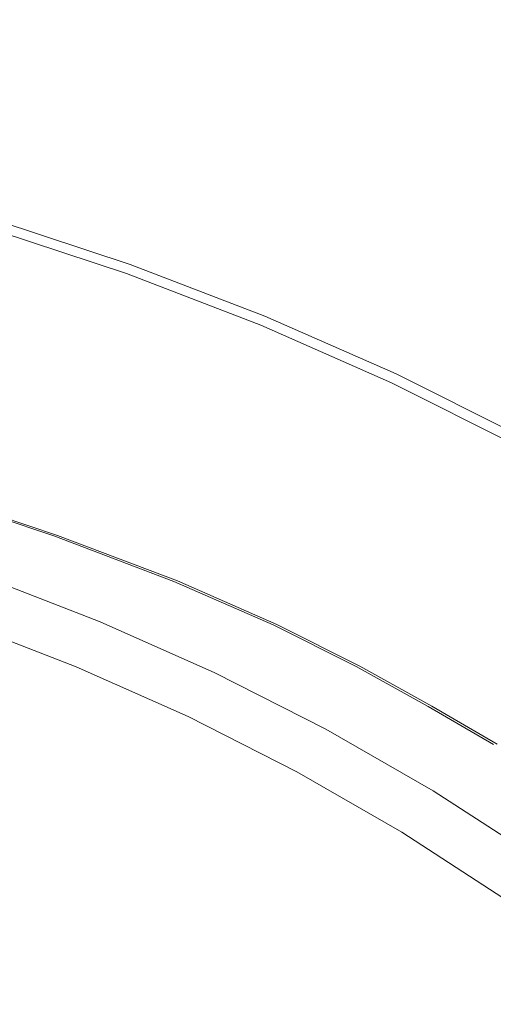
# Model space of a CAD drawing. Extents: x 0 to 1700, y -775 to -25.
# Drawn here: x 860 to 865, y -260 to -249 of the extents above; entities that cross this region are included whole.
import ezdxf

# ---------------------------------------------------------------- set-up
doc = ezdxf.new("R2010")
doc.units = 0
doc.header["$LTSCALE"] = 500
doc.header["$MEASUREMENT"] = 0
doc.layers.add('VERA_CERAMIKA', color=7, linetype='Continuous')
doc.layers.add('VERA_CHROM', color=7, linetype='Continuous')

msp = doc.modelspace()

# ---------------------------------------------------------------- linework, layer by layer
at = {"layer": 'VERA_CERAMIKA', "lineweight": 0}
for points, invisible_edges in [([(850.019, -250.244, -416.956), (876.652, -246.288, -416.956), (850.019, -246.277, -416.956), (850.019, -250.244, -416.956)], 15), ([(876.652, -246.288, -416.956), (850.019, -250.244, -416.956), (861.36, -250.256, -416.956), (876.652, -246.288, -416.956)], 15), ([(861.36, -250.256, -416.956), (899.069, -246.321, -416.956), (876.652, -246.288, -416.956), (861.36, -250.256, -416.956)], 15), ([(899.069, -246.321, -416.956), (861.36, -250.256, -416.956), (871.03, -250.293, -416.956), (899.069, -246.321, -416.956)], 15), ([(850.019, -252.255, -416.956), (861.36, -250.256, -416.956), (850.019, -250.244, -416.956), (850.019, -252.255, -416.956)], 15), ([(861.36, -250.256, -416.956), (850.019, -252.255, -416.956), (853.606, -252.268, -416.956), (861.36, -250.256, -416.956)], 15), ([(853.606, -252.268, -416.956), (871.03, -250.293, -416.956), (861.36, -250.256, -416.956), (853.606, -252.268, -416.956)], 15), ([(871.03, -250.293, -416.956), (853.606, -252.268, -416.956), (856.813, -252.307, -416.956), (871.03, -250.293, -416.956)], 15), ([(859.262, -252.372, -416.956), (871.03, -250.293, -416.956), (856.813, -252.307, -416.956), (859.262, -252.372, -416.956)], 15), ([(871.03, -250.293, -416.956), (859.262, -252.372, -416.956), (877.36, -250.356, -416.956), (871.03, -250.293, -416.956)], 15), ([(861.164, -252.484, -416.956), (877.36, -250.356, -416.956), (859.262, -252.372, -416.956), (861.164, -252.484, -416.956)], 15), ([(877.36, -250.356, -416.956), (861.164, -252.484, -416.956), (881.206, -250.462, -416.956), (877.36, -250.356, -416.956)], 15), ([(861.164, -252.484, -416.956), (883.422, -250.635, -416.956), (881.206, -250.462, -416.956), (861.164, -252.484, -416.956)], 15), ([(883.422, -250.635, -416.956), (861.164, -252.484, -416.956), (862.728, -252.661, -416.956), (883.422, -250.635, -416.956)], 15), ([(862.728, -252.661, -416.956), (884.864, -250.894, -416.956), (883.422, -250.635, -416.956), (862.728, -252.661, -416.956)], 15), ([(884.864, -250.894, -416.956), (862.728, -252.661, -416.956), (864.166, -252.923, -416.956), (884.864, -250.894, -416.956)], 15), ([(865.689, -253.293, -416.956), (884.864, -250.894, -416.956), (864.166, -252.923, -416.956), (865.689, -253.293, -416.956)], 15), ([(852.943, -253.077, -416.956), (861.164, -252.484, -416.956), (859.262, -252.372, -416.956), (852.943, -253.077, -416.956)], 15), ([(861.164, -252.484, -416.956), (852.943, -253.077, -416.956), (854.165, -253.19, -416.956), (861.164, -252.484, -416.956)], 15), ([(855.502, -253.368, -416.956), (861.164, -252.484, -416.956), (854.165, -253.19, -416.956), (855.502, -253.368, -416.956)], 15), ([(861.164, -252.484, -416.956), (855.502, -253.368, -416.956), (862.728, -252.661, -416.956), (861.164, -252.484, -416.956)], 15), ([(856.939, -253.632, -416.956), (862.728, -252.661, -416.956), (855.502, -253.368, -416.956), (856.939, -253.632, -416.956)], 15), ([(862.728, -252.661, -416.956), (856.939, -253.632, -416.956), (864.166, -252.923, -416.956), (862.728, -252.661, -416.956)], 15), ([(856.939, -253.632, -416.956), (865.689, -253.293, -416.956), (864.166, -252.923, -416.956), (856.939, -253.632, -416.956)], 15), ([(865.689, -253.293, -416.956), (856.939, -253.632, -416.956), (858.462, -254.002, -416.956), (865.689, -253.293, -416.956)], 15), ([(858.462, -254.002, -416.956), (867.22, -253.736, -416.956), (865.689, -253.293, -416.956), (858.462, -254.002, -416.956)], 15), ([(867.22, -253.736, -416.956), (858.462, -254.002, -416.956), (859.993, -254.448, -416.956), (867.22, -253.736, -416.956)], 15), ([(861.454, -254.934, -416.956), (867.22, -253.736, -416.956), (859.993, -254.448, -416.956), (861.454, -254.934, -416.956)], 15), ([(867.22, -253.736, -416.956), (861.454, -254.934, -416.956), (868.68, -254.222, -416.956), (867.22, -253.736, -416.956)], 15), ([(862.766, -255.431, -416.956), (868.68, -254.222, -416.956), (861.454, -254.934, -416.956), (862.766, -255.431, -416.956)], 15), ([(868.68, -254.222, -416.956), (862.766, -255.431, -416.956), (869.992, -254.719, -416.956), (868.68, -254.222, -416.956)], 15), ([(861.044, -254.975, -416.956), (859.993, -254.448, -416.956), (859.583, -254.488, -416.956), (861.044, -254.975, -416.956)], 15), ([(859.993, -254.448, -416.956), (861.044, -254.975, -416.956), (861.454, -254.934, -416.956), (859.993, -254.448, -416.956)], 15), ([(860.633, -255.015, -417.118), (859.214, -254.524, -416.963), (859.173, -254.528, -417.118), (860.633, -255.015, -417.118)], 15), ([(860.633, -255.015, -420.866), (859.173, -254.528, -423.114), (860.633, -255.015, -423.114), (860.633, -255.015, -420.866)], 15), ([(859.173, -254.528, -423.114), (860.633, -255.015, -420.866), (859.173, -254.528, -420.866), (859.173, -254.528, -423.114)], 15), ([(860.633, -255.015, -419.106), (859.173, -254.528, -420.866), (860.633, -255.015, -420.866), (860.633, -255.015, -419.106)], 15), ([(859.173, -254.528, -420.866), (860.633, -255.015, -419.106), (859.173, -254.528, -419.106), (859.173, -254.528, -420.866)], 15), ([(860.633, -255.015, -425.689), (859.173, -254.528, -423.114), (859.173, -254.528, -425.689), (860.633, -255.015, -425.689)], 15), ([(859.173, -254.528, -423.114), (860.633, -255.015, -425.689), (860.633, -255.015, -423.114), (859.173, -254.528, -423.114)], 15), ([(860.633, -255.015, -428.426), (859.173, -254.528, -425.689), (859.173, -254.528, -428.426), (860.633, -255.015, -428.426)], 11), ([(859.173, -254.528, -425.689), (860.633, -255.015, -428.426), (860.633, -255.015, -425.689), (859.173, -254.528, -425.689)], 15), ([(860.633, -255.015, -417.118), (859.173, -254.528, -417.387), (860.633, -255.015, -417.387), (860.633, -255.015, -417.118)], 15), ([(859.173, -254.528, -417.387), (860.633, -255.015, -417.118), (859.173, -254.528, -417.118), (859.173, -254.528, -417.387)], 15), ([(860.633, -255.015, -417.998), (859.173, -254.528, -417.387), (859.173, -254.528, -417.998), (860.633, -255.015, -417.998)], 15), ([(859.173, -254.528, -417.387), (860.633, -255.015, -417.998), (860.633, -255.015, -417.387), (859.173, -254.528, -417.387)], 15), ([(860.633, -255.015, -419.106), (859.173, -254.528, -417.998), (859.173, -254.528, -419.106), (860.633, -255.015, -419.106)], 15), ([(859.173, -254.528, -417.998), (860.633, -255.015, -419.106), (860.633, -255.015, -417.998), (859.173, -254.528, -417.998)], 15), ([(859.214, -254.524, -416.963), (860.797, -254.999, -416.956), (859.337, -254.512, -416.956), (859.214, -254.524, -416.963)], 15), ([(860.797, -254.999, -416.956), (859.214, -254.524, -416.963), (860.674, -255.011, -416.963), (860.797, -254.999, -416.956)], 13), ([(859.214, -254.524, -416.963), (860.633, -255.015, -417.118), (860.674, -255.011, -416.963), (859.214, -254.524, -416.963)], 15), ([(859.337, -254.512, -416.956), (861.044, -254.975, -416.956), (859.583, -254.488, -416.956), (859.337, -254.512, -416.956)], 15), ([(861.044, -254.975, -416.956), (859.337, -254.512, -416.956), (860.797, -254.999, -416.956), (861.044, -254.975, -416.956)], 15), ([(862.766, -255.431, -416.956), (871.079, -255.195, -416.956), (869.992, -254.719, -416.956), (862.766, -255.431, -416.956)], 15), ([(860.797, -254.999, -416.956), (862.356, -255.472, -416.956), (861.044, -254.975, -416.956), (860.797, -254.999, -416.956)], 15), ([(862.356, -255.472, -416.956), (861.454, -254.934, -416.956), (861.044, -254.975, -416.956), (862.356, -255.472, -416.956)], 15), ([(861.454, -254.934, -416.956), (862.356, -255.472, -416.956), (862.766, -255.431, -416.956), (861.454, -254.934, -416.956)], 15), ([(861.946, -255.513, -417.118), (860.674, -255.011, -416.963), (860.633, -255.015, -417.118), (861.946, -255.513, -417.118)], 15), ([(861.946, -255.513, -420.866), (860.633, -255.015, -423.114), (861.946, -255.513, -423.114), (861.946, -255.513, -420.866)], 15), ([(860.633, -255.015, -423.114), (861.946, -255.513, -420.866), (860.633, -255.015, -420.866), (860.633, -255.015, -423.114)], 15), ([(861.946, -255.513, -419.106), (860.633, -255.015, -420.866), (861.946, -255.513, -420.866), (861.946, -255.513, -419.106)], 15), ([(860.633, -255.015, -420.866), (861.946, -255.513, -419.106), (860.633, -255.015, -419.106), (860.633, -255.015, -420.866)], 15), ([(861.946, -255.513, -425.689), (860.633, -255.015, -423.114), (860.633, -255.015, -425.689), (861.946, -255.513, -425.689)], 15), ([(860.633, -255.015, -423.114), (861.946, -255.513, -425.689), (861.946, -255.513, -423.114), (860.633, -255.015, -423.114)], 15), ([(861.946, -255.513, -428.426), (860.633, -255.015, -425.689), (860.633, -255.015, -428.426), (861.946, -255.513, -428.426)], 11), ([(860.633, -255.015, -425.689), (861.946, -255.513, -428.426), (861.946, -255.513, -425.689), (860.633, -255.015, -425.689)], 15), ([(861.946, -255.513, -417.118), (860.633, -255.015, -417.387), (861.946, -255.513, -417.387), (861.946, -255.513, -417.118)], 15), ([(860.633, -255.015, -417.387), (861.946, -255.513, -417.118), (860.633, -255.015, -417.118), (860.633, -255.015, -417.387)], 15), ([(861.946, -255.513, -417.998), (860.633, -255.015, -417.387), (860.633, -255.015, -417.998), (861.946, -255.513, -417.998)], 15), ([(860.633, -255.015, -417.387), (861.946, -255.513, -417.998), (861.946, -255.513, -417.387), (860.633, -255.015, -417.387)], 15), ([(861.946, -255.513, -419.106), (860.633, -255.015, -417.998), (860.633, -255.015, -419.106), (861.946, -255.513, -419.106)], 15), ([(860.633, -255.015, -417.998), (861.946, -255.513, -419.106), (861.946, -255.513, -417.998), (860.633, -255.015, -417.998)], 15), ([(860.674, -255.011, -416.963), (862.11, -255.496, -416.956), (860.797, -254.999, -416.956), (860.674, -255.011, -416.963)], 15), ([(862.11, -255.496, -416.956), (860.674, -255.011, -416.963), (861.987, -255.508, -416.963), (862.11, -255.496, -416.956)], 13), ([(860.674, -255.011, -416.963), (861.946, -255.513, -417.118), (861.987, -255.508, -416.963), (860.674, -255.011, -416.963)], 15), ([(862.356, -255.472, -416.956), (860.797, -254.999, -416.956), (862.11, -255.496, -416.956), (862.356, -255.472, -416.956)], 15), ([(871.079, -255.195, -416.956), (862.766, -255.431, -416.956), (863.853, -255.908, -416.956), (871.079, -255.195, -416.956)], 15), ([(863.853, -255.908, -416.956), (871.992, -255.652, -416.956), (871.079, -255.195, -416.956), (863.853, -255.908, -416.956)], 15), ([(861.946, -255.513, -417.118), (863.073, -255.985, -416.963), (861.987, -255.508, -416.963), (861.946, -255.513, -417.118)], 15), ([(861.946, -255.513, -420.866), (863.032, -255.989, -423.114), (863.032, -255.989, -420.866), (861.946, -255.513, -420.866)], 15), ([(863.032, -255.989, -423.114), (861.946, -255.513, -420.866), (861.946, -255.513, -423.114), (863.032, -255.989, -423.114)], 15), ([(861.946, -255.513, -419.106), (863.032, -255.989, -420.866), (863.032, -255.989, -419.106), (861.946, -255.513, -419.106)], 15), ([(863.032, -255.989, -420.866), (861.946, -255.513, -419.106), (861.946, -255.513, -420.866), (863.032, -255.989, -420.866)], 15), ([(861.946, -255.513, -425.689), (863.032, -255.989, -423.114), (861.946, -255.513, -423.114), (861.946, -255.513, -425.689)], 15), ([(863.032, -255.989, -423.114), (861.946, -255.513, -425.689), (863.032, -255.989, -425.689), (863.032, -255.989, -423.114)], 15), ([(861.946, -255.513, -428.426), (863.032, -255.989, -425.689), (861.946, -255.513, -425.689), (861.946, -255.513, -428.426)], 15), ([(863.032, -255.989, -425.689), (861.946, -255.513, -428.426), (863.032, -255.989, -428.426), (863.032, -255.989, -425.689)], 13), ([(863.073, -255.985, -416.963), (861.946, -255.513, -417.118), (863.032, -255.989, -417.118), (863.073, -255.985, -416.963)], 15), ([(861.946, -255.513, -417.118), (863.032, -255.989, -417.387), (863.032, -255.989, -417.118), (861.946, -255.513, -417.118)], 15), ([(863.032, -255.989, -417.387), (861.946, -255.513, -417.118), (861.946, -255.513, -417.387), (863.032, -255.989, -417.387)], 15), ([(861.946, -255.513, -417.998), (863.032, -255.989, -417.387), (861.946, -255.513, -417.387), (861.946, -255.513, -417.998)], 15), ([(863.032, -255.989, -417.387), (861.946, -255.513, -417.998), (863.032, -255.989, -417.998), (863.032, -255.989, -417.387)], 15), ([(861.946, -255.513, -419.106), (863.032, -255.989, -417.998), (861.946, -255.513, -417.998), (861.946, -255.513, -419.106)], 15), ([(863.032, -255.989, -417.998), (861.946, -255.513, -419.106), (863.032, -255.989, -419.106), (863.032, -255.989, -417.998)], 15), ([(863.073, -255.985, -416.963), (862.11, -255.496, -416.956), (861.987, -255.508, -416.963), (863.073, -255.985, -416.963)], 11), ([(863.196, -255.973, -416.956), (862.356, -255.472, -416.956), (862.11, -255.496, -416.956), (863.196, -255.973, -416.956)], 15), ([(862.11, -255.496, -416.956), (863.073, -255.985, -416.963), (863.196, -255.973, -416.956), (862.11, -255.496, -416.956)], 15), ([(862.356, -255.472, -416.956), (863.853, -255.908, -416.956), (862.766, -255.431, -416.956), (862.356, -255.472, -416.956)], 15), ([(862.356, -255.472, -416.956), (863.196, -255.973, -416.956), (863.442, -255.949, -416.956), (862.356, -255.472, -416.956)], 15), ([(863.853, -255.908, -416.956), (862.356, -255.472, -416.956), (863.442, -255.949, -416.956), (863.853, -255.908, -416.956)], 15), ([(871.992, -255.652, -416.956), (863.853, -255.908, -416.956), (864.764, -256.364, -416.956), (871.992, -255.652, -416.956)], 15), ([(865.551, -256.801, -416.956), (871.992, -255.652, -416.956), (864.764, -256.364, -416.956), (865.551, -256.801, -416.956)], 15), ([(864.107, -256.429, -416.956), (863.442, -255.949, -416.956), (863.196, -255.973, -416.956), (864.107, -256.429, -416.956)], 15), ([(863.442, -255.949, -416.956), (864.764, -256.364, -416.956), (863.853, -255.908, -416.956), (863.442, -255.949, -416.956)], 15), ([(863.442, -255.949, -416.956), (864.107, -256.429, -416.956), (864.353, -256.404, -416.956), (863.442, -255.949, -416.956)], 15), ([(864.764, -256.364, -416.956), (863.442, -255.949, -416.956), (864.353, -256.404, -416.956), (864.764, -256.364, -416.956)], 15), ([(863.032, -255.989, -417.118), (863.984, -256.441, -416.963), (863.073, -255.985, -416.963), (863.032, -255.989, -417.118)], 15), ([(863.032, -255.989, -420.866), (863.943, -256.445, -423.114), (863.943, -256.445, -420.866), (863.032, -255.989, -420.866)], 15), ([(863.943, -256.445, -423.114), (863.032, -255.989, -420.866), (863.032, -255.989, -423.114), (863.943, -256.445, -423.114)], 15), ([(863.032, -255.989, -419.106), (863.943, -256.445, -420.866), (863.943, -256.445, -419.106), (863.032, -255.989, -419.106)], 15), ([(863.943, -256.445, -420.866), (863.032, -255.989, -419.106), (863.032, -255.989, -420.866), (863.943, -256.445, -420.866)], 15), ([(863.032, -255.989, -425.689), (863.943, -256.445, -423.114), (863.032, -255.989, -423.114), (863.032, -255.989, -425.689)], 15), ([(863.943, -256.445, -423.114), (863.032, -255.989, -425.689), (863.943, -256.445, -425.689), (863.943, -256.445, -423.114)], 15), ([(863.032, -255.989, -428.426), (863.943, -256.445, -425.689), (863.032, -255.989, -425.689), (863.032, -255.989, -428.426)], 15), ([(863.943, -256.445, -425.689), (863.032, -255.989, -428.426), (863.943, -256.445, -428.426), (863.943, -256.445, -425.689)], 13), ([(863.984, -256.441, -416.963), (863.032, -255.989, -417.118), (863.943, -256.445, -417.118), (863.984, -256.441, -416.963)], 15), ([(863.032, -255.989, -417.118), (863.943, -256.445, -417.387), (863.943, -256.445, -417.118), (863.032, -255.989, -417.118)], 15), ([(863.943, -256.445, -417.387), (863.032, -255.989, -417.118), (863.032, -255.989, -417.387), (863.943, -256.445, -417.387)], 15), ([(863.032, -255.989, -417.998), (863.943, -256.445, -417.387), (863.032, -255.989, -417.387), (863.032, -255.989, -417.998)], 15), ([(863.943, -256.445, -417.387), (863.032, -255.989, -417.998), (863.943, -256.445, -417.998), (863.943, -256.445, -417.387)], 15), ([(863.032, -255.989, -419.106), (863.943, -256.445, -417.998), (863.032, -255.989, -417.998), (863.032, -255.989, -419.106)], 15), ([(863.943, -256.445, -417.998), (863.032, -255.989, -419.106), (863.943, -256.445, -419.106), (863.943, -256.445, -417.998)], 15), ([(863.984, -256.441, -416.963), (863.196, -255.973, -416.956), (863.073, -255.985, -416.963), (863.984, -256.441, -416.963)], 11), ([(863.196, -255.973, -416.956), (863.984, -256.441, -416.963), (864.107, -256.429, -416.956), (863.196, -255.973, -416.956)], 15), ([(865.14, -256.841, -416.956), (864.764, -256.364, -416.956), (864.353, -256.404, -416.956), (865.14, -256.841, -416.956)], 15), ([(864.764, -256.364, -416.956), (865.14, -256.841, -416.956), (865.551, -256.801, -416.956), (864.764, -256.364, -416.956)], 15), ([(864.73, -256.882, -417.118), (863.984, -256.441, -416.963), (863.943, -256.445, -417.118), (864.73, -256.882, -417.118)], 15), ([(864.73, -256.882, -420.866), (863.943, -256.445, -423.114), (864.73, -256.882, -423.114), (864.73, -256.882, -420.866)], 15), ([(863.943, -256.445, -423.114), (864.73, -256.882, -420.866), (863.943, -256.445, -420.866), (863.943, -256.445, -423.114)], 15), ([(864.73, -256.882, -419.106), (863.943, -256.445, -420.866), (864.73, -256.882, -420.866), (864.73, -256.882, -419.106)], 15), ([(863.943, -256.445, -420.866), (864.73, -256.882, -419.106), (863.943, -256.445, -419.106), (863.943, -256.445, -420.866)], 15), ([(864.73, -256.882, -425.689), (863.943, -256.445, -423.114), (863.943, -256.445, -425.689), (864.73, -256.882, -425.689)], 15), ([(863.943, -256.445, -423.114), (864.73, -256.882, -425.689), (864.73, -256.882, -423.114), (863.943, -256.445, -423.114)], 15), ([(864.73, -256.882, -428.426), (863.943, -256.445, -425.689), (863.943, -256.445, -428.426), (864.73, -256.882, -428.426)], 11), ([(863.943, -256.445, -425.689), (864.73, -256.882, -428.426), (864.73, -256.882, -425.689), (863.943, -256.445, -425.689)], 15), ([(864.73, -256.882, -417.118), (863.943, -256.445, -417.387), (864.73, -256.882, -417.387), (864.73, -256.882, -417.118)], 15), ([(863.943, -256.445, -417.387), (864.73, -256.882, -417.118), (863.943, -256.445, -417.118), (863.943, -256.445, -417.387)], 15), ([(864.73, -256.882, -417.998), (863.943, -256.445, -417.387), (863.943, -256.445, -417.998), (864.73, -256.882, -417.998)], 15), ([(863.943, -256.445, -417.387), (864.73, -256.882, -417.998), (864.73, -256.882, -417.387), (863.943, -256.445, -417.387)], 15), ([(864.73, -256.882, -419.106), (863.943, -256.445, -417.998), (863.943, -256.445, -419.106), (864.73, -256.882, -419.106)], 15), ([(863.943, -256.445, -417.998), (864.73, -256.882, -419.106), (864.73, -256.882, -417.998), (863.943, -256.445, -417.998)], 15), ([(863.984, -256.441, -416.963), (864.894, -256.866, -416.956), (864.107, -256.429, -416.956), (863.984, -256.441, -416.963)], 15), ([(864.894, -256.866, -416.956), (863.984, -256.441, -416.963), (864.771, -256.878, -416.963), (864.894, -256.866, -416.956)], 13), ([(863.984, -256.441, -416.963), (864.73, -256.882, -417.118), (864.771, -256.878, -416.963), (863.984, -256.441, -416.963)], 15), ([(864.107, -256.429, -416.956), (865.14, -256.841, -416.956), (864.353, -256.404, -416.956), (864.107, -256.429, -416.956)], 15), ([(865.14, -256.841, -416.956), (864.107, -256.429, -416.956), (864.894, -256.866, -416.956), (865.14, -256.841, -416.956)], 15), ([(865.854, -257.258, -416.956), (865.551, -256.801, -416.956), (865.14, -256.841, -416.956), (865.854, -257.258, -416.956)], 15), ([(865.444, -257.299, -417.118), (864.771, -256.878, -416.963), (864.73, -256.882, -417.118), (865.444, -257.299, -417.118)], 15), ([(865.444, -257.299, -420.866), (864.73, -256.882, -423.114), (865.444, -257.299, -423.114), (865.444, -257.299, -420.866)], 15), ([(864.73, -256.882, -423.114), (865.444, -257.299, -420.866), (864.73, -256.882, -420.866), (864.73, -256.882, -423.114)], 15), ([(865.444, -257.299, -419.106), (864.73, -256.882, -420.866), (865.444, -257.299, -420.866), (865.444, -257.299, -419.106)], 15), ([(864.73, -256.882, -420.866), (865.444, -257.299, -419.106), (864.73, -256.882, -419.106), (864.73, -256.882, -420.866)], 15), ([(865.444, -257.299, -425.689), (864.73, -256.882, -423.114), (864.73, -256.882, -425.689), (865.444, -257.299, -425.689)], 15), ([(864.73, -256.882, -423.114), (865.444, -257.299, -425.689), (865.444, -257.299, -423.114), (864.73, -256.882, -423.114)], 15), ([(865.444, -257.299, -428.426), (864.73, -256.882, -425.689), (864.73, -256.882, -428.426), (865.444, -257.299, -428.426)], 11), ([(864.73, -256.882, -425.689), (865.444, -257.299, -428.426), (865.444, -257.299, -425.689), (864.73, -256.882, -425.689)], 15), ([(865.444, -257.299, -417.118), (864.73, -256.882, -417.387), (865.444, -257.299, -417.387), (865.444, -257.299, -417.118)], 15), ([(864.73, -256.882, -417.387), (865.444, -257.299, -417.118), (864.73, -256.882, -417.118), (864.73, -256.882, -417.387)], 15), ([(865.444, -257.299, -417.998), (864.73, -256.882, -417.387), (864.73, -256.882, -417.998), (865.444, -257.299, -417.998)], 15), ([(864.73, -256.882, -417.387), (865.444, -257.299, -417.998), (865.444, -257.299, -417.387), (864.73, -256.882, -417.387)], 15), ([(865.444, -257.299, -419.106), (864.73, -256.882, -417.998), (864.73, -256.882, -419.106), (865.444, -257.299, -419.106)], 15), ([(864.73, -256.882, -417.998), (865.444, -257.299, -419.106), (865.444, -257.299, -417.998), (864.73, -256.882, -417.998)], 15), ([(864.771, -256.878, -416.963), (865.608, -257.283, -416.956), (864.894, -256.866, -416.956), (864.771, -256.878, -416.963)], 15), ([(865.608, -257.283, -416.956), (864.771, -256.878, -416.963), (865.485, -257.295, -416.963), (865.608, -257.283, -416.956)], 13), ([(864.771, -256.878, -416.963), (865.444, -257.299, -417.118), (865.485, -257.295, -416.963), (864.771, -256.878, -416.963)], 15), ([(864.894, -256.866, -416.956), (865.854, -257.258, -416.956), (865.14, -256.841, -416.956), (864.894, -256.866, -416.956)], 15), ([(865.854, -257.258, -416.956), (864.894, -256.866, -416.956), (865.608, -257.283, -416.956), (865.854, -257.258, -416.956)], 15)]:
    msp.add_3dface(points, dxfattribs=dict(at, invisible_edges=invisible_edges))
at = {"layer": 'VERA_CHROM', "lineweight": 0}
for points, invisible_edges in [([(861.479, -252.029, -412.67), (859.97, -251.53, -412.67), (859.953, -251.573, -412.564), (861.46, -252.07, -412.565)], 15), ([(861.47, -252.046, -413.645), (859.962, -251.547, -413.645), (859.978, -251.507, -413.531), (861.489, -252.007, -413.531)], 15), ([(861.489, -252.008, -412.778), (859.978, -251.508, -412.778), (859.97, -251.53, -412.67), (861.479, -252.029, -412.67)], 15), ([(861.489, -252.008, -412.778), (861.489, -252.007, -413.531), (859.978, -251.507, -413.531), (859.978, -251.508, -412.778)], 15), ([(861.361, -252.276, -413.731), (859.866, -251.782, -413.731), (859.962, -251.547, -413.645), (861.47, -252.046, -413.645)], 11), ([(861.373, -252.265, -412.322), (861.428, -252.145, -412.452), (859.924, -251.648, -412.451), (859.877, -251.77, -412.321)], 15), ([(861.428, -252.145, -412.452), (861.46, -252.07, -412.565), (859.953, -251.573, -412.564), (859.924, -251.648, -412.451)], 7), ([(861.224, -252.566, -413.777), (859.745, -252.076, -413.777), (859.866, -251.782, -413.731), (861.361, -252.276, -413.731)], 15), ([(861.373, -252.265, -412.322), (859.877, -251.77, -412.321), (859.807, -251.951, -412.164), (861.294, -252.444, -412.165)], 15), ([(861.294, -252.444, -412.165), (859.807, -251.951, -412.164), (859.719, -252.179, -411.994), (861.194, -252.668, -411.995)], 15), ([(861.224, -252.566, -413.777), (861.005, -253.028, -413.828), (859.552, -252.547, -413.828), (859.745, -252.076, -413.777)], 15), ([(861.361, -252.276, -413.731), (861.47, -252.046, -413.645), (862.944, -252.611, -413.644), (862.823, -252.837, -413.732)], 15), ([(861.428, -252.145, -412.452), (862.897, -252.709, -412.452), (862.934, -252.636, -412.565), (861.46, -252.07, -412.565)], 14), ([(861.479, -252.029, -412.67), (861.46, -252.07, -412.565), (862.934, -252.636, -412.565), (862.954, -252.595, -412.67)], 15), ([(861.47, -252.046, -413.645), (861.489, -252.007, -413.531), (862.965, -252.573, -413.531), (862.944, -252.611, -413.644)], 7), ([(861.489, -252.008, -412.778), (861.479, -252.029, -412.67), (862.954, -252.595, -412.67), (862.965, -252.574, -412.778)], 15), ([(861.489, -252.007, -413.531), (861.489, -252.008, -412.778), (862.965, -252.574, -412.778), (862.965, -252.573, -413.531)], 15), ([(861.082, -252.925, -411.825), (861.194, -252.668, -411.995), (859.719, -252.179, -411.994), (859.619, -252.44, -411.824)], 15), ([(861.373, -252.265, -412.322), (862.837, -252.827, -412.322), (862.897, -252.709, -412.452), (861.428, -252.145, -412.452)], 15), ([(861.224, -252.566, -413.777), (861.361, -252.276, -413.731), (862.823, -252.837, -413.732), (862.669, -253.121, -413.777)], 15), ([(861.373, -252.265, -412.322), (861.294, -252.444, -412.165), (862.748, -253.002, -412.166), (862.837, -252.827, -412.322)], 15), ([(860.961, -253.201, -411.667), (861.082, -252.925, -411.825), (859.619, -252.44, -411.824), (859.512, -252.72, -411.665)], 15), ([(861.294, -252.444, -412.165), (861.194, -252.668, -411.995), (862.638, -253.223, -411.997), (862.748, -253.002, -412.166)], 15), ([(861.005, -253.028, -413.828), (860.739, -253.59, -413.907), (859.318, -253.118, -413.907), (859.552, -252.547, -413.828)], 15), ([(861.224, -252.566, -413.777), (862.669, -253.121, -413.777), (862.425, -253.575, -413.828), (861.005, -253.028, -413.828)], 15), ([(862.823, -252.837, -413.732), (862.944, -252.611, -413.644), (864.379, -253.243, -413.645), (864.246, -253.463, -413.732)], 15), ([(862.954, -252.595, -412.67), (862.934, -252.636, -412.565), (864.369, -253.268, -412.565), (864.392, -253.227, -412.67)], 15), ([(862.944, -252.611, -413.644), (862.965, -252.573, -413.531), (864.403, -253.206, -413.531), (864.379, -253.243, -413.645)], 7), ([(862.965, -252.574, -412.778), (862.954, -252.595, -412.67), (864.392, -253.227, -412.67), (864.404, -253.207, -412.779)], 15), ([(864.403, -253.206, -413.531), (862.965, -252.573, -413.531), (862.965, -252.574, -412.778), (864.404, -253.207, -412.779)], 15), ([(860.961, -253.201, -411.667), (859.512, -252.72, -411.665), (859.405, -253.007, -411.531), (860.839, -253.482, -411.534)], 15), ([(861.082, -252.925, -411.825), (862.511, -253.475, -411.827), (862.638, -253.223, -411.997), (861.194, -252.668, -411.995)], 15), ([(862.837, -252.827, -412.322), (864.262, -253.454, -412.323), (864.328, -253.339, -412.452), (862.897, -252.709, -412.452)], 11), ([(862.897, -252.709, -412.452), (864.328, -253.339, -412.452), (864.369, -253.268, -412.565), (862.934, -252.636, -412.565)], 15), ([(862.669, -253.121, -413.777), (862.823, -252.837, -413.732), (864.246, -253.463, -413.732), (864.077, -253.742, -413.777)], 15), ([(862.837, -252.827, -412.322), (862.748, -253.002, -412.166), (864.164, -253.627, -412.167), (864.262, -253.454, -412.323)], 15), ([(860.961, -253.201, -411.667), (862.376, -253.745, -411.67), (862.511, -253.475, -411.827), (861.082, -252.925, -411.825)], 15), ([(860.839, -253.482, -411.534), (859.405, -253.007, -411.531), (859.289, -253.343, -411.412), (860.705, -253.813, -411.415)], 15), ([(861.005, -253.028, -413.828), (862.425, -253.575, -413.828), (862.129, -254.125, -413.907), (860.739, -253.59, -413.907)], 15), ([(862.748, -253.002, -412.166), (862.638, -253.223, -411.997), (864.042, -253.842, -411.998), (864.164, -253.627, -412.167)], 15), ([(860.462, -254.177, -414.036), (859.073, -253.715, -414.036), (859.318, -253.118, -413.907), (860.739, -253.59, -413.907)], 15), ([(862.669, -253.121, -413.777), (864.077, -253.742, -413.777), (863.809, -254.185, -413.828), (862.425, -253.575, -413.828)], 15), ([(860.961, -253.201, -411.667), (860.839, -253.482, -411.534), (862.239, -254.021, -411.537), (862.376, -253.745, -411.67)], 15), ([(862.511, -253.475, -411.827), (863.903, -254.088, -411.829), (864.042, -253.842, -411.998), (862.638, -253.223, -411.997)], 15), ([(865.627, -254.156, -413.731), (864.246, -253.463, -413.732), (864.379, -253.243, -413.645), (865.773, -253.942, -413.645)], 15), ([(865.716, -254.035, -412.453), (865.761, -253.965, -412.565), (864.369, -253.268, -412.565), (864.328, -253.339, -412.452)], 15), ([(865.786, -253.927, -412.67), (864.392, -253.227, -412.67), (864.369, -253.268, -412.565), (865.761, -253.965, -412.565)], 15), ([(865.773, -253.942, -413.645), (864.379, -253.243, -413.645), (864.403, -253.206, -413.531), (865.798, -253.905, -413.531)], 14), ([(865.799, -253.906, -412.779), (864.404, -253.207, -412.779), (864.392, -253.227, -412.67), (865.786, -253.927, -412.67)], 15), ([(865.799, -253.906, -412.779), (865.798, -253.905, -413.531), (864.403, -253.206, -413.531), (864.404, -253.207, -412.779)], 15), ([(860.551, -254.236, -411.3), (860.705, -253.813, -411.415), (859.289, -253.343, -411.412), (859.154, -253.776, -411.296)], 15), ([(865.645, -254.148, -412.323), (865.716, -254.035, -412.453), (864.328, -253.339, -412.452), (864.262, -253.454, -412.323)], 13), ([(860.839, -253.482, -411.534), (860.705, -253.813, -411.415), (862.089, -254.345, -411.418), (862.239, -254.021, -411.537)], 15), ([(862.376, -253.745, -411.67), (863.755, -254.352, -411.672), (863.903, -254.088, -411.829), (862.511, -253.475, -411.827)], 15), ([(865.443, -254.427, -413.777), (864.077, -253.742, -413.777), (864.246, -253.463, -413.732), (865.627, -254.156, -413.731)], 15), ([(865.645, -254.148, -412.323), (864.262, -253.454, -412.323), (864.164, -253.627, -412.167), (865.539, -254.316, -412.167)], 15), ([(860.462, -254.177, -414.036), (860.739, -253.59, -413.907), (862.129, -254.125, -413.907), (861.819, -254.7, -414.036)], 15), ([(862.425, -253.575, -413.828), (863.809, -254.185, -413.828), (863.481, -254.723, -413.907), (862.129, -254.125, -413.907)], 15), ([(865.539, -254.316, -412.167), (864.164, -253.627, -412.167), (864.042, -253.842, -411.998), (865.405, -254.526, -411.999)], 15), ([(860.207, -254.715, -414.235), (858.849, -254.262, -414.235), (859.073, -253.715, -414.036), (860.462, -254.177, -414.036)], 15), ([(860.368, -254.794, -411.177), (860.551, -254.236, -411.3), (859.154, -253.776, -411.296), (858.994, -254.347, -411.172)], 15), ([(862.376, -253.745, -411.67), (862.239, -254.021, -411.537), (863.603, -254.623, -411.539), (863.755, -254.352, -411.672)], 15), ([(865.443, -254.427, -413.777), (865.15, -254.86, -413.828), (863.809, -254.185, -413.828), (864.077, -253.742, -413.777)], 15), ([(860.551, -254.236, -411.3), (861.916, -254.757, -411.304), (862.089, -254.345, -411.418), (860.705, -253.813, -411.415)], 15), ([(865.254, -254.767, -411.83), (865.405, -254.526, -411.999), (864.042, -253.842, -411.998), (863.903, -254.088, -411.829)], 15), ([(862.239, -254.021, -411.537), (862.089, -254.345, -411.418), (863.438, -254.938, -411.421), (863.603, -254.623, -411.539)], 15), ([(861.819, -254.7, -414.036), (862.129, -254.125, -413.907), (863.481, -254.723, -413.907), (863.14, -255.286, -414.036)], 15), ([(865.091, -255.024, -411.674), (865.254, -254.767, -411.83), (863.903, -254.088, -411.829), (863.755, -254.352, -411.672)], 15), ([(860.207, -254.715, -414.235), (860.462, -254.177, -414.036), (861.819, -254.7, -414.036), (861.534, -255.229, -414.235)], 15), ([(860.368, -254.794, -411.177), (861.708, -255.3, -411.182), (861.916, -254.757, -411.304), (860.551, -254.236, -411.3)], 15), ([(865.15, -254.86, -413.828), (864.795, -255.384, -413.907), (863.481, -254.723, -413.907), (863.809, -254.185, -413.828)], 15), ([(866.763, -255.179, -413.777), (865.443, -254.427, -413.777), (865.627, -254.156, -413.731), (866.962, -254.916, -413.731)], 15), ([(860.368, -254.794, -411.177), (858.994, -254.347, -411.172), (858.801, -255.102, -411.03), (860.144, -255.531, -411.036)], 15), ([(861.916, -254.757, -411.304), (863.244, -255.338, -411.308), (863.438, -254.938, -411.421), (862.089, -254.345, -411.418)], 15), ([(866.867, -255.07, -412.168), (865.539, -254.316, -412.167), (865.405, -254.526, -411.999), (866.723, -255.276, -412)], 15), ([(865.091, -255.024, -411.674), (863.755, -254.352, -411.672), (863.603, -254.623, -411.539), (864.928, -255.288, -411.542)], 15), ([(866.763, -255.179, -413.777), (866.448, -255.599, -413.828), (865.15, -254.86, -413.828), (865.443, -254.427, -413.777)], 15), ([(866.559, -255.509, -411.831), (866.723, -255.276, -412), (865.405, -254.526, -411.999), (865.254, -254.767, -411.83)], 15), ([(864.928, -255.288, -411.542), (863.603, -254.623, -411.539), (863.438, -254.938, -411.421), (864.746, -255.594, -411.424)], 15), ([(860.207, -254.715, -414.235), (861.534, -255.229, -414.235), (861.313, -255.638, -414.527), (860.009, -255.132, -414.527)], 15), ([(861.534, -255.229, -414.235), (861.819, -254.7, -414.036), (863.14, -255.286, -414.036), (862.826, -255.803, -414.235)], 15), ([(861.708, -255.3, -411.182), (863.01, -255.864, -411.188), (863.244, -255.338, -411.308), (861.916, -254.757, -411.304)], 15), ([(864.423, -255.933, -414.036), (863.14, -255.286, -414.036), (863.481, -254.723, -413.907), (864.795, -255.384, -413.907)], 15), ([(866.385, -255.76, -411.675), (866.559, -255.509, -411.831), (865.254, -254.767, -411.83), (865.091, -255.024, -411.674)], 15), ([(860.368, -254.794, -411.177), (860.144, -255.531, -411.036), (861.452, -256.015, -411.043), (861.708, -255.3, -411.182)], 15), ([(866.448, -255.599, -413.828), (866.063, -256.109, -413.907), (864.795, -255.384, -413.907), (865.15, -254.86, -413.828)], 15), ([(864.532, -255.982, -411.312), (864.746, -255.594, -411.424), (863.438, -254.938, -411.421), (863.244, -255.338, -411.308)], 15), ([(866.385, -255.76, -411.675), (865.091, -255.024, -411.674), (864.928, -255.288, -411.542), (866.207, -256.016, -411.544)], 15), ([(860.009, -255.132, -414.527), (861.313, -255.638, -414.527), (861.141, -255.957, -414.887), (859.855, -255.458, -414.887)], 15), ([(861.534, -255.229, -414.235), (862.826, -255.803, -414.235), (862.584, -256.202, -414.527), (861.313, -255.638, -414.527)], 15), ([(861.708, -255.3, -411.182), (861.452, -256.015, -411.043), (862.722, -256.555, -411.05), (863.01, -255.864, -411.188)], 15), ([(864.081, -256.436, -414.235), (862.826, -255.803, -414.235), (863.14, -255.286, -414.036), (864.423, -255.933, -414.036)], 15), ([(866.207, -256.016, -411.544), (864.928, -255.288, -411.542), (864.746, -255.594, -411.424), (866.01, -256.313, -411.427)], 15), ([(864.272, -256.488, -411.192), (864.532, -255.982, -411.312), (863.244, -255.338, -411.308), (863.01, -255.864, -411.188)], 15), ([(865.662, -256.642, -414.036), (864.423, -255.933, -414.036), (864.795, -255.384, -413.907), (866.063, -256.109, -413.907)], 15), ([(859.855, -255.458, -414.887), (861.141, -255.957, -414.887), (860.877, -256.448, -415.723), (859.618, -255.958, -415.723)], 10), ([(860.144, -255.531, -411.036), (859.905, -256.388, -410.89), (861.178, -256.845, -410.897), (861.452, -256.015, -411.043)], 15), ([(861.313, -255.638, -414.527), (862.584, -256.202, -414.527), (862.394, -256.515, -414.887), (861.141, -255.957, -414.887)], 15), ([(865.776, -256.686, -411.315), (866.01, -256.313, -411.427), (864.746, -255.594, -411.424), (864.532, -255.982, -411.312)], 15), ([(864.081, -256.436, -414.235), (863.817, -256.826, -414.527), (862.584, -256.202, -414.527), (862.826, -255.803, -414.235)], 15), ([(860.877, -256.448, -415.723), (861.141, -255.957, -414.887), (862.394, -256.515, -414.887), (862.103, -256.994, -415.723)], 5), ([(864.272, -256.488, -411.192), (863.01, -255.864, -411.188), (862.722, -256.555, -411.05), (863.95, -257.151, -411.056)], 15), ([(865.294, -257.131, -414.235), (864.081, -256.436, -414.235), (864.423, -255.933, -414.036), (865.662, -256.642, -414.036)], 15), ([(861.452, -256.015, -411.043), (861.178, -256.845, -410.897), (862.411, -257.355, -410.906), (862.722, -256.555, -411.05)], 15), ([(865.49, -257.17, -411.197), (865.776, -256.686, -411.315), (864.532, -255.982, -411.312), (864.272, -256.488, -411.192)], 15), ([(863.817, -256.826, -414.527), (863.61, -257.131, -414.887), (862.394, -256.515, -414.887), (862.584, -256.202, -414.527)], 15), ([(859.672, -257.304, -410.745), (860.91, -257.733, -410.756), (861.178, -256.845, -410.897), (859.905, -256.388, -410.89)], 15), ([(865.294, -257.131, -414.235), (865.008, -257.51, -414.527), (863.817, -256.826, -414.527), (864.081, -256.436, -414.235)], 15), ([(865.49, -257.17, -411.197), (864.272, -256.488, -411.192), (863.95, -257.151, -411.056), (865.132, -257.803, -411.062)], 15), ([(862.394, -256.515, -414.887), (863.61, -257.131, -414.887), (863.292, -257.599, -415.723), (862.103, -256.994, -415.723)], 10), ([(863.95, -257.151, -411.056), (862.722, -256.555, -411.05), (862.411, -257.355, -410.906), (863.599, -257.918, -410.914)], 15), ([(865.294, -257.131, -414.235), (865.662, -256.642, -414.036), (866.854, -257.412, -414.036), (866.46, -257.886, -414.235)], 15), ([(865.008, -257.51, -414.527), (864.785, -257.806, -414.887), (863.61, -257.131, -414.887), (863.817, -256.826, -414.527)], 13), ([(860.91, -257.733, -410.756), (862.107, -258.209, -410.767), (862.411, -257.355, -410.906), (861.178, -256.845, -410.897)], 15), ([(863.61, -257.131, -414.887), (864.785, -257.806, -414.887), (864.442, -258.26, -415.723), (863.292, -257.599, -415.723)], 11), ([(865.294, -257.131, -414.235), (866.46, -257.886, -414.235), (866.154, -258.252, -414.527), (865.008, -257.51, -414.527)], 15), ([(865.132, -257.803, -411.062), (863.95, -257.151, -411.056), (863.599, -257.918, -410.914), (864.742, -258.532, -410.921)], 15), ([(865.49, -257.17, -411.197), (865.132, -257.803, -411.062), (866.265, -258.512, -411.067), (866.659, -257.912, -411.2)], 15), ([(859.472, -258.222, -410.616), (860.679, -258.622, -410.629), (860.91, -257.733, -410.756), (859.672, -257.304, -410.745)], 15), ([(863.257, -258.733, -410.776), (863.599, -257.918, -410.914), (862.411, -257.355, -410.906), (862.107, -258.209, -410.767)], 15), ([(865.008, -257.51, -414.527), (866.154, -258.252, -414.527), (865.915, -258.539, -414.887), (864.785, -257.806, -414.887)], 11), ([(860.679, -258.622, -410.629), (861.841, -259.063, -410.641), (862.107, -258.209, -410.767), (860.91, -257.733, -410.756)], 15), ([(864.442, -258.26, -415.723), (864.785, -257.806, -414.887), (865.915, -258.539, -414.887), (865.549, -258.979, -415.723)], 7), ([(865.132, -257.803, -411.062), (864.742, -258.532, -410.921), (865.832, -259.2, -410.928), (866.265, -258.512, -411.067)], 15), ([(864.357, -259.305, -410.785), (864.742, -258.532, -410.921), (863.599, -257.918, -410.914), (863.257, -258.733, -410.776)], 15), ([(859.472, -258.222, -410.616), (859.325, -259.082, -410.513), (860.509, -259.452, -410.527), (860.679, -258.622, -410.629)], 15), ([(862.954, -259.546, -410.654), (863.257, -258.733, -410.776), (862.107, -258.209, -410.767), (861.841, -259.063, -410.641)], 15), ([(864.357, -259.305, -410.785), (865.402, -259.925, -410.794), (865.832, -259.2, -410.928), (864.742, -258.532, -410.921)], 15), ([(860.679, -258.622, -410.629), (860.509, -259.452, -410.527), (861.645, -259.86, -410.541), (861.841, -259.063, -410.641)], 15), ([(864.014, -260.071, -410.664), (864.357, -259.305, -410.785), (863.257, -258.733, -410.776), (862.954, -259.546, -410.654)], 15), ([(859.325, -259.082, -410.513), (859.228, -259.912, -410.429), (860.395, -260.256, -410.445), (860.509, -259.452, -410.527)], 15), ([(862.954, -259.546, -410.654), (861.841, -259.063, -410.641), (861.645, -259.86, -410.541), (862.728, -260.302, -410.555)], 15), ([(864.014, -260.071, -410.664), (865.015, -260.636, -410.675), (865.402, -259.925, -410.794), (864.357, -259.305, -410.785)], 15), ([(865.402, -259.925, -410.794), (866.391, -260.596, -410.8), (866.869, -259.922, -410.933), (865.832, -259.2, -410.928)], 15), ([(860.509, -259.452, -410.527), (860.395, -260.256, -410.445), (861.512, -260.63, -410.462), (861.645, -259.86, -410.541)], 15), ([(864.014, -260.071, -410.664), (862.954, -259.546, -410.654), (862.728, -260.302, -410.555), (863.752, -260.777, -410.569)], 15), ([(859.174, -260.742, -410.36), (860.331, -261.059, -410.378), (860.395, -260.256, -410.445), (859.228, -259.912, -410.429)], 15), ([(862.728, -260.302, -410.555), (861.645, -259.86, -410.541), (861.512, -260.63, -410.462), (862.572, -261.03, -410.477)], 15), ([(865.015, -260.636, -410.675), (865.955, -261.248, -410.683), (866.391, -260.596, -410.8), (865.402, -259.925, -410.794)], 15), ([(864.014, -260.071, -410.664), (863.752, -260.777, -410.569), (864.711, -261.284, -410.582), (865.015, -260.636, -410.675)], 15)]:
    msp.add_3dface(points, dxfattribs=dict(at, invisible_edges=invisible_edges))

doc.saveas('drawing.dxf')
